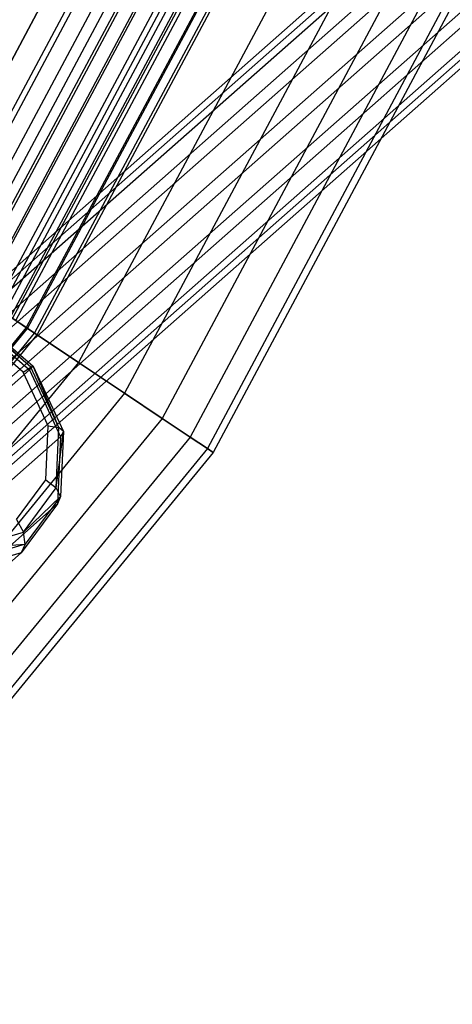
# Model space of a CAD drawing. Extents: x -1500 to 1500, y -3150 to 3150.
# Drawn here: x 354 to 401, y -311 to -203 of the extents above; entities that cross this region are included whole.
import ezdxf

# ---------------------------------------------------------------- set-up
doc = ezdxf.new("R2010")
doc.units = 0

msp = doc.modelspace()

# ---------------------------------------------------------------- linework, layer by layer
at = {"color": 0}
for p, q in [((333.989812, -249.204624, 743.326403), (624.611485, 7.347571, 1263.332659)), ((330.704949, -250.189012, 745.647912), (621.326622, 6.363183, 1265.654168)), ((337.688325, -250.189012, 741.745035), (628.309999, 6.363183, 1261.751291)), ((328.713913, -252.87841, 748.087515), (619.335587, 3.673786, 1268.093772)), ((340.809476, -252.87841, 741.327534), (631.43115, 3.673786, 1261.33379)), ((328.550201, -256.552195, 749.991523), (619.171874, 0, 1269.99778)), ((342.516954, -256.552195, 742.185769), (633.138627, 0, 1262.192025)), ((330.257679, -260.225981, 750.849758), (620.879352, -3.673786, 1270.856015)), ((342.353242, -260.225981, 744.089777), (632.974915, -3.673786, 1264.096033)), ((333.378829, -262.915378, 750.432257), (624.000503, -6.363183, 1270.438514)), ((340.362206, -262.915378, 746.52938), (630.983879, -6.363183, 1266.535637)), ((337.077343, -263.899766, 748.850889), (627.699016, -7.347571, 1268.857146)), ((379.714488, -157.282891, 672.164192), (341.734011, -228.339366, 672.164192)), ((379.714488, -157.282891, 592.164192), (341.734011, -228.339366, 592.164192)), ((386.924086, -160.269204, 671.395603), (348.222478, -232.674821, 671.395603)), ((386.924086, -160.269204, 592.93278), (348.222478, -232.674821, 592.93278)), ((393.856623, -163.140755, 669.119373), (354.461596, -236.843667, 669.119373)), ((393.856623, -163.140755, 595.20901), (354.461596, -236.843667, 595.20901)), ((400.245687, -165.787192, 665.422976), (360.211601, -240.685697, 665.422976)), ((400.245687, -165.787192, 598.905407), (360.211601, -240.685697, 598.905407)), ((405.845747, -168.106813, 660.448463), (365.251523, -244.053265, 660.448463)), ((405.845747, -168.106813, 603.87992), (365.251523, -244.053265, 603.87992)), ((410.441598, -170.010477, 654.387001), (369.387679, -246.816956, 654.387001)), ((410.441598, -170.010477, 609.941382), (369.387679, -246.816956, 609.941382)), ((413.856623, -171.425026, 647.471529), (372.461121, -248.870564, 647.471529)), ((413.856623, -171.425026, 616.856854), (372.461121, -248.870564, 616.856854)), ((415.959586, -172.296102, 639.967804), (374.353737, -250.13517, 639.967804)), ((415.959586, -172.296102, 624.360579), (374.353737, -250.13517, 624.360579)), ((416.669669, -172.590228, 632.164192), (374.992795, -250.562175, 632.164192)), ((354.461596, -236.843667, 669.119373), (348.222478, -232.674821, 671.395603)), ((348.222478, -232.674821, 592.93278), (354.461596, -236.843667, 595.20901)), ((348.580496, -236.112691, 753.0352), (354.822797, -241.491487, 752.200197)), ((349.140531, -235.85034, 754.463721), (355.220492, -241.089252, 753.650434)), ((354.962797, -241.176964, 755.207359), (349.140531, -235.85034, 754.463721)), ((354.962797, -241.176964, 755.207359), (349.326356, -236.320219, 755.961318)), ((354.461596, -236.843667, 669.119373), (301.444809, -301.444809, 669.119373)), ((354.461596, -236.843667, 595.20901), (301.444809, -301.444809, 595.20901)), ((354.118761, -241.731119, 756.453794), (349.08818, -237.396424, 757.12671)), ((360.211601, -240.685697, 665.422976), (354.461596, -236.843667, 669.119373)), ((354.461596, -236.843667, 595.20901), (360.211601, -240.685697, 598.905407)), ((360.211601, -240.685697, 665.422976), (306.334786, -306.334786, 665.422976)), ((360.211601, -240.685697, 598.905407), (306.334786, -306.334786, 598.905407)), ((355.220492, -241.089252, 753.650434), (354.822797, -241.491487, 752.200197)), ((355.220492, -241.089252, 753.650434), (354.962797, -241.176964, 755.207359)), ((355.220492, -241.089252, 753.650434), (358.546638, -248.245739, 755.322265)), ((358.046307, -247.8114, 756.757233), (355.220492, -241.089252, 753.650434)), ((365.251523, -244.053265, 660.448463), (360.211601, -240.685697, 665.422976)), ((360.211601, -240.685697, 598.905407), (365.251523, -244.053265, 603.87992)), ((339.588317, -254.940034, 724.941305), (354.822797, -241.491487, 752.200197)), ((354.118761, -241.731119, 756.453794), (354.962797, -241.176964, 755.207359)), ((356.870825, -247.652421, 757.837073), (354.118761, -241.731119, 756.453794)), ((354.822797, -241.491487, 752.200197), (358.237753, -248.839058, 753.916668)), ((358.046307, -247.8114, 756.757233), (354.962797, -241.176964, 755.207359)), ((365.251523, -244.053265, 660.448463), (310.620887, -310.620887, 660.448463)), ((365.251523, -244.053265, 603.87992), (310.620887, -310.620887, 603.87992)), ((369.387679, -246.816956, 654.387001), (365.251523, -244.053265, 660.448463)), ((365.251523, -244.053265, 603.87992), (369.387679, -246.816956, 609.941382)), ((369.387679, -246.816956, 654.387001), (314.138399, -314.138399, 654.387001)), ((369.387679, -246.816956, 609.941382), (314.138399, -314.138399, 609.941382)), ((372.461121, -248.870564, 647.471529), (369.387679, -246.816956, 654.387001)), ((369.387679, -246.816956, 609.941382), (372.461121, -248.870564, 616.856854)), ((356.606959, -253.573724, 760.905898), (356.870825, -247.652421, 757.837073)), ((356.870825, -247.652421, 757.837073), (358.046307, -247.8114, 756.757233)), ((357.750662, -254.445837, 760.195654), (358.046307, -247.8114, 756.757233)), ((357.750662, -254.445837, 760.195654), (358.546638, -248.245739, 755.322265)), ((358.546638, -248.245739, 755.322265), (358.046307, -247.8114, 756.757233)), ((358.546638, -248.245739, 755.322265), (358.227728, -255.402227, 759.031249)), ((358.546638, -248.245739, 755.322265), (358.237753, -248.839058, 753.916668)), ((372.461121, -248.870564, 647.471529), (316.752146, -316.752146, 647.471529)), ((372.461121, -248.870564, 616.856854), (316.752146, -316.752146, 616.856854)), ((343.003273, -262.287605, 726.657776), (358.237753, -248.839058, 753.916668)), ((358.237753, -248.839058, 753.916668), (357.910328, -256.186629, 757.724684)), ((374.353737, -250.13517, 639.967804), (372.461121, -248.870564, 647.471529)), ((372.461121, -248.870564, 616.856854), (374.353737, -250.13517, 624.360579)), ((374.353737, -250.13517, 639.967804), (318.361684, -318.361684, 639.967804)), ((374.353737, -250.13517, 624.360579), (318.361684, -318.361684, 624.360579)), ((374.992795, -250.562175, 632.164192), (318.905158, -318.905158, 632.164192)), ((374.992795, -250.562175, 632.164192), (374.353737, -250.13517, 639.967804)), ((374.353737, -250.13517, 624.360579), (374.992795, -250.562175, 632.164192)), ((353.397864, -257.908418, 764.837982), (356.606959, -253.573724, 760.905898)), ((356.606959, -253.573724, 760.905898), (357.750662, -254.445837, 760.195654)), ((354.155078, -259.302582, 764.601299), (357.750662, -254.445837, 760.195654)), ((358.227728, -255.402227, 759.031249), (357.750662, -254.445837, 760.195654)), ((342.675848, -269.635176, 730.465792), (357.910328, -256.186629, 757.724684)), ((357.910328, -256.186629, 757.724684), (353.928257, -261.565424, 762.603891)), ((354.155078, -259.302582, 764.601299), (358.227728, -255.402227, 759.031249)), ((358.227728, -255.402227, 759.031249), (354.349216, -260.641139, 763.783565)), ((358.227728, -255.402227, 759.031249), (357.910328, -256.186629, 757.724684)), ((353.397864, -257.908418, 764.837982), (354.155078, -259.302582, 764.601299)), ((348.222991, -261.080274, 768.793679), (354.155078, -259.302582, 764.601299)), ((354.349216, -260.641139, 763.783565), (354.155078, -259.302582, 764.601299)), ((338.693777, -275.013971, 735.344999), (353.928257, -261.565424, 762.603891)), ((353.928257, -261.565424, 762.603891), (347.358531, -263.5342, 767.246909)), ((354.349216, -260.641139, 763.783565), (347.950345, -262.558714, 768.305835)), ((348.222991, -261.080274, 768.793679), (354.349216, -260.641139, 763.783565)), ((354.349216, -260.641139, 763.783565), (353.928257, -261.565424, 762.603891))]:
    msp.add_line(p, q, dxfattribs=at)
at = {"color": 4}
for p, q in [((341.734011, -228.339366, 648.914192), (379.714488, -157.282891, 648.914192)), ((341.734011, -228.339366, 615.414192), (379.714488, -157.282891, 615.414192)), ((341.734011, -228.339366, 645.664192), (379.714488, -157.282891, 645.664192)), ((341.734011, -228.339366, 618.664192), (379.714488, -157.282891, 618.664192)), ((343.923868, -229.802582, 645.404793), (382.147727, -158.290771, 645.404793)), ((343.923868, -229.802582, 618.92359), (382.147727, -158.290771, 618.92359)), ((344.451056, -230.154838, 648.592345), (382.733507, -158.533409, 648.592345)), ((344.451056, -230.154838, 615.736038), (382.733507, -158.533409, 615.736038)), ((346.029571, -231.209567, 644.636565), (384.487459, -159.25992, 644.636565)), ((346.029571, -231.209567, 619.691818), (384.487459, -159.25992, 619.691818)), ((347.063687, -231.900542, 647.639174), (385.636507, -159.735871, 647.639174)), ((347.063687, -231.900542, 616.689209), (385.636507, -159.735871, 616.689209)), ((347.970198, -232.506253, 643.389031), (386.643767, -160.153092, 643.389031)), ((347.970198, -232.506253, 620.939352), (386.643767, -160.153092, 620.939352)), ((349.471502, -233.509392, 646.091308), (388.311927, -160.844067, 646.091308)), ((349.471502, -233.509392, 618.237076), (388.311927, -160.844067, 618.237076)), ((349.671171, -233.642807, 641.710133), (388.533788, -160.935964, 641.710133)), ((349.671171, -233.642807, 622.61825), (388.533788, -160.935964, 622.61825)), ((351.067124, -234.575553, 639.66439), (390.084888, -161.578451, 639.66439)), ((351.067124, -234.575553, 624.663993), (390.084888, -161.578451, 624.663993)), ((351.581969, -234.919561, 644.00823), (390.656953, -161.815408, 644.00823)), ((351.581969, -234.919561, 620.320153), (390.656953, -161.815408, 620.320153)), ((352.10441, -235.268645, 637.330418), (391.237459, -162.055861, 637.330418)), ((352.10441, -235.268645, 626.997965), (391.237459, -162.055861, 626.997965)), ((352.743168, -235.69545, 634.797911), (391.947208, -162.349849, 634.797911)), ((352.743168, -235.69545, 629.530472), (391.947208, -162.349849, 629.530472)), ((352.95885, -235.839564, 632.164192), (392.186862, -162.449117, 632.164192)), ((353.313984, -236.076857, 641.469993), (392.581465, -162.612567, 641.469993)), ((353.313984, -236.076857, 622.85839), (392.581465, -162.612567, 622.85839)), ((354.600988, -236.936805, 638.574139), (394.011507, -163.20491, 638.574139)), ((354.600988, -236.936805, 625.754244), (394.011507, -163.20491, 625.754244)), ((355.393521, -237.466359, 635.431955), (394.892123, -163.569673, 635.431955)), ((355.393521, -237.466359, 628.896429), (394.892123, -163.569673, 628.896429)), ((355.661127, -237.645167, 632.164192), (395.18947, -163.692838, 632.164192)), ((354.600988, -236.936805, 638.574139), (353.313984, -236.076857, 641.469993)), ((353.313984, -236.076857, 622.85839), (354.600988, -236.936805, 625.754244)), ((301.563352, -301.563352, 638.574139), (354.600988, -236.936805, 638.574139)), ((301.563352, -301.563352, 625.754244), (354.600988, -236.936805, 625.754244)), ((302.237346, -302.237346, 635.431955), (355.393521, -237.466359, 635.431955)), ((302.237346, -302.237346, 628.896429), (355.393521, -237.466359, 628.896429)), ((302.464926, -302.464926, 632.164192), (355.661127, -237.645167, 632.164192)), ((355.393521, -237.466359, 635.431955), (354.600988, -236.936805, 638.574139)), ((354.600988, -236.936805, 625.754244), (355.393521, -237.466359, 628.896429)), ((355.661127, -237.645167, 632.164192), (355.393521, -237.466359, 635.431955)), ((355.393521, -237.466359, 628.896429), (355.661127, -237.645167, 632.164192))]:
    msp.add_line(p, q, dxfattribs=at)

doc.saveas('drawing.dxf')
